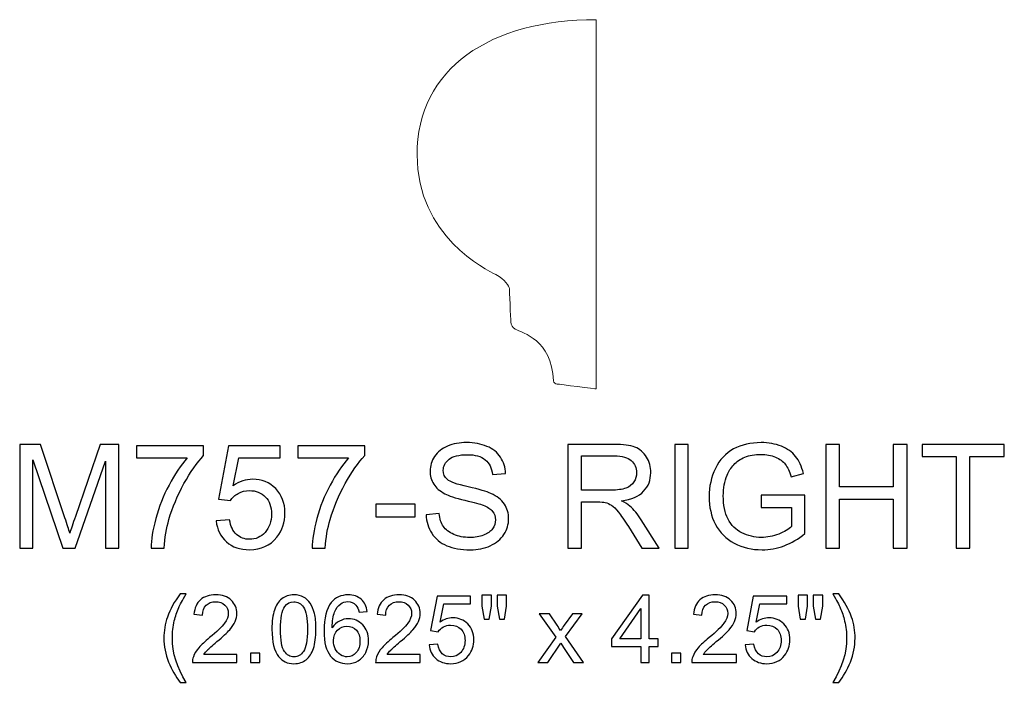
# Model space of a CAD drawing. Units: inches. Extents: x 12 to 49.3, y -16.3 to 3.4.
# Drawn here: x 37.9 to 49.3, y -4.2 to 3.4 of the extents above; entities that cross this region are included whole.
import ezdxf

# ---------------------------------------------------------------- set-up
doc = ezdxf.new("R2010")
doc.units = ezdxf.units.IN
doc.header["$MEASUREMENT"] = 0
doc.layers.add('Master Desktop', color=7, linetype='Continuous')

msp = doc.modelspace()

# ---------------------------------------------------------------- linework, layer by layer
at = {"layer": 'Master Desktop', "color": 250, "lineweight": 9}
msp.add_open_spline([(44.571, -0.841), (44.571, -0.841), (44.143, -0.787), (44.122, -0.784), (44.122, -0.784), (44.101, -0.782), (44.08, -0.772), (44.078, -0.749), (44.078, -0.749), (44.056, -0.264), (43.726, -0.204), (43.639, -0.152), (43.639, -0.152), (43.602, -0.13), (43.593, -0.107), (43.589, -0.069), (43.589, -0.069), (43.585, -0.032), (43.572, 0.312), (43.572, 0.312), (43.572, 0.312), (43.57, 0.344), (43.521, 0.417), (43.415, 0.475), (43.415, 0.475), (43.309, 0.533), (42.509, 0.913), (42.509, 1.854), (42.509, 1.854), (42.509, 2.85), (43.352, 3.409), (44.571, 3.409), (44.571, 3.409), (44.571, 2.588), (44.571, -0.841), (44.571, -0.841)], degree=3, knots=[0, 0, 0, 0, 0.111111, 0.111111, 0.111111, 0.111111, 0.222222, 0.222222, 0.222222, 0.222222, 0.333333, 0.333333, 0.333333, 0.333333, 0.444444, 0.444444, 0.444444, 0.444444, 0.555556, 0.555556, 0.555556, 0.555556, 0.666667, 0.666667, 0.666667, 0.666667, 0.777778, 0.777778, 0.777778, 0.777778, 0.888889, 0.888889, 0.888889, 0.888889, 1, 1, 1, 1], dxfattribs=at)
at = {"layer": 'Master Desktop', "color": 250}
for points, knots in [([(42.614, -2.288), (42.614, -2.288), (42.763, -2.275), (42.763, -2.275), (42.763, -2.275), (42.77, -2.335), (42.786, -2.383), (42.812, -2.422), (42.812, -2.422), (42.838, -2.46), (42.878, -2.491), (42.932, -2.515), (42.932, -2.515), (42.986, -2.538), (43.047, -2.55), (43.115, -2.55), (43.115, -2.55), (43.175, -2.55), (43.228, -2.541), (43.274, -2.523), (43.274, -2.523), (43.32, -2.505), (43.355, -2.481), (43.377, -2.45), (43.377, -2.45), (43.4, -2.418), (43.411, -2.384), (43.411, -2.347), (43.411, -2.347), (43.411, -2.31), (43.4, -2.277), (43.379, -2.249), (43.379, -2.249), (43.357, -2.221), (43.321, -2.198), (43.271, -2.179), (43.271, -2.179), (43.239, -2.166), (43.169, -2.147), (43.059, -2.121), (43.059, -2.121), (42.949, -2.094), (42.872, -2.07), (42.829, -2.046), (42.829, -2.046), (42.772, -2.016), (42.729, -1.979), (42.701, -1.935), (42.701, -1.935), (42.673, -1.891), (42.659, -1.841), (42.659, -1.786), (42.659, -1.786), (42.659, -1.726), (42.676, -1.67), (42.71, -1.618), (42.71, -1.618), (42.745, -1.565), (42.795, -1.526), (42.86, -1.498), (42.86, -1.498), (42.926, -1.471), (42.999, -1.458), (43.079, -1.458), (43.079, -1.458), (43.168, -1.458), (43.245, -1.472), (43.313, -1.501), (43.313, -1.501), (43.381, -1.529), (43.433, -1.571), (43.469, -1.626), (43.469, -1.626), (43.505, -1.681), (43.525, -1.744), (43.528, -1.814), (43.528, -1.814), (43.528, -1.814), (43.376, -1.826), (43.376, -1.826), (43.376, -1.826), (43.368, -1.75), (43.34, -1.693), (43.294, -1.655), (43.294, -1.655), (43.247, -1.616), (43.177, -1.597), (43.086, -1.597), (43.086, -1.597), (42.99, -1.597), (42.921, -1.615), (42.877, -1.65), (42.877, -1.65), (42.833, -1.685), (42.811, -1.727), (42.811, -1.776), (42.811, -1.776), (42.811, -1.819), (42.827, -1.854), (42.858, -1.882), (42.858, -1.882), (42.888, -1.91), (42.967, -1.938), (43.096, -1.967), (43.096, -1.967), (43.224, -1.996), (43.312, -2.021), (43.36, -2.043), (43.36, -2.043), (43.429, -2.075), (43.481, -2.116), (43.514, -2.165), (43.514, -2.165), (43.547, -2.214), (43.563, -2.27), (43.563, -2.334), (43.563, -2.334), (43.563, -2.398), (43.545, -2.458), (43.509, -2.514), (43.509, -2.514), (43.472, -2.57), (43.42, -2.613), (43.352, -2.645), (43.352, -2.645), (43.284, -2.676), (43.207, -2.691), (43.122, -2.691), (43.122, -2.691), (43.014, -2.691), (42.924, -2.676), (42.851, -2.644), (42.851, -2.644), (42.778, -2.613), (42.721, -2.566), (42.679, -2.502), (42.679, -2.502), (42.638, -2.439), (42.616, -2.368), (42.614, -2.288)], [0, 0, 0, 0, 0.028571, 0.028571, 0.028571, 0.028571, 0.057143, 0.057143, 0.057143, 0.057143, 0.085714, 0.085714, 0.085714, 0.085714, 0.114286, 0.114286, 0.114286, 0.114286, 0.142857, 0.142857, 0.142857, 0.142857, 0.171429, 0.171429, 0.171429, 0.171429, 0.2, 0.2, 0.2, 0.2, 0.228571, 0.228571, 0.228571, 0.228571, 0.257143, 0.257143, 0.257143, 0.257143, 0.285714, 0.285714, 0.285714, 0.285714, 0.314286, 0.314286, 0.314286, 0.314286, 0.342857, 0.342857, 0.342857, 0.342857, 0.371429, 0.371429, 0.371429, 0.371429, 0.4, 0.4, 0.4, 0.4, 0.428571, 0.428571, 0.428571, 0.428571, 0.457143, 0.457143, 0.457143, 0.457143, 0.485714, 0.485714, 0.485714, 0.485714, 0.514286, 0.514286, 0.514286, 0.514286, 0.542857, 0.542857, 0.542857, 0.542857, 0.571429, 0.571429, 0.571429, 0.571429, 0.6, 0.6, 0.6, 0.6, 0.628571, 0.628571, 0.628571, 0.628571, 0.657143, 0.657143, 0.657143, 0.657143, 0.685714, 0.685714, 0.685714, 0.685714, 0.714286, 0.714286, 0.714286, 0.714286, 0.742857, 0.742857, 0.742857, 0.742857, 0.771429, 0.771429, 0.771429, 0.771429, 0.8, 0.8, 0.8, 0.8, 0.828571, 0.828571, 0.828571, 0.828571, 0.857143, 0.857143, 0.857143, 0.857143, 0.885714, 0.885714, 0.885714, 0.885714, 0.914286, 0.914286, 0.914286, 0.914286, 0.942857, 0.942857, 0.942857, 0.942857, 0.971429, 0.971429, 0.971429, 0.971429, 1, 1, 1, 1]), ([(46.467, -2.203), (46.467, -2.203), (46.467, -2.063), (46.467, -2.063), (46.467, -2.063), (46.467, -2.063), (46.972, -2.063), (46.972, -2.063), (46.972, -2.063), (46.972, -2.063), (46.972, -2.505), (46.972, -2.505), (46.972, -2.505), (46.895, -2.567), (46.815, -2.613), (46.732, -2.645), (46.732, -2.645), (46.65, -2.676), (46.565, -2.691), (46.479, -2.691), (46.479, -2.691), (46.361, -2.691), (46.255, -2.666), (46.159, -2.616), (46.159, -2.616), (46.063, -2.566), (45.991, -2.493), (45.942, -2.399), (45.942, -2.399), (45.893, -2.304), (45.869, -2.198), (45.869, -2.08), (45.869, -2.08), (45.869, -1.964), (45.893, -1.856), (45.942, -1.755), (45.942, -1.755), (45.99, -1.655), (46.06, -1.58), (46.151, -1.531), (46.151, -1.531), (46.242, -1.482), (46.347, -1.458), (46.466, -1.458), (46.466, -1.458), (46.552, -1.458), (46.63, -1.472), (46.7, -1.5), (46.7, -1.5), (46.77, -1.528), (46.825, -1.566), (46.864, -1.616), (46.864, -1.616), (46.904, -1.666), (46.934, -1.731), (46.955, -1.812), (46.955, -1.812), (46.955, -1.812), (46.812, -1.851), (46.812, -1.851), (46.812, -1.851), (46.794, -1.79), (46.772, -1.742), (46.745, -1.708), (46.745, -1.708), (46.719, -1.673), (46.681, -1.645), (46.631, -1.624), (46.631, -1.624), (46.582, -1.603), (46.527, -1.593), (46.467, -1.593), (46.467, -1.593), (46.395, -1.593), (46.332, -1.604), (46.28, -1.626), (46.28, -1.626), (46.227, -1.648), (46.185, -1.677), (46.152, -1.713), (46.152, -1.713), (46.12, -1.748), (46.095, -1.788), (46.077, -1.831), (46.077, -1.831), (46.047, -1.904), (46.032, -1.984), (46.032, -2.071), (46.032, -2.071), (46.032, -2.177), (46.05, -2.266), (46.087, -2.338), (46.087, -2.338), (46.123, -2.409), (46.177, -2.462), (46.247, -2.497), (46.247, -2.497), (46.317, -2.532), (46.391, -2.549), (46.469, -2.549), (46.469, -2.549), (46.538, -2.549), (46.605, -2.536), (46.67, -2.51), (46.67, -2.51), (46.735, -2.483), (46.784, -2.455), (46.818, -2.425), (46.818, -2.425), (46.818, -2.425), (46.818, -2.203), (46.818, -2.203), (46.818, -2.203), (46.818, -2.203), (46.467, -2.203), (46.467, -2.203)], [0, 0, 0, 0, 0.034483, 0.034483, 0.034483, 0.034483, 0.068966, 0.068966, 0.068966, 0.068966, 0.103448, 0.103448, 0.103448, 0.103448, 0.137931, 0.137931, 0.137931, 0.137931, 0.172414, 0.172414, 0.172414, 0.172414, 0.206897, 0.206897, 0.206897, 0.206897, 0.241379, 0.241379, 0.241379, 0.241379, 0.275862, 0.275862, 0.275862, 0.275862, 0.310345, 0.310345, 0.310345, 0.310345, 0.344828, 0.344828, 0.344828, 0.344828, 0.37931, 0.37931, 0.37931, 0.37931, 0.413793, 0.413793, 0.413793, 0.413793, 0.448276, 0.448276, 0.448276, 0.448276, 0.482759, 0.482759, 0.482759, 0.482759, 0.517241, 0.517241, 0.517241, 0.517241, 0.551724, 0.551724, 0.551724, 0.551724, 0.586207, 0.586207, 0.586207, 0.586207, 0.62069, 0.62069, 0.62069, 0.62069, 0.655172, 0.655172, 0.655172, 0.655172, 0.689655, 0.689655, 0.689655, 0.689655, 0.724138, 0.724138, 0.724138, 0.724138, 0.758621, 0.758621, 0.758621, 0.758621, 0.793103, 0.793103, 0.793103, 0.793103, 0.827586, 0.827586, 0.827586, 0.827586, 0.862069, 0.862069, 0.862069, 0.862069, 0.896552, 0.896552, 0.896552, 0.896552, 0.931034, 0.931034, 0.931034, 0.931034, 0.965517, 0.965517, 0.965517, 0.965517, 1, 1, 1, 1]), ([(37.938, -2.671), (37.938, -2.671), (37.938, -1.478), (37.938, -1.478), (37.938, -1.478), (37.938, -1.478), (38.176, -1.478), (38.176, -1.478), (38.176, -1.478), (38.176, -1.478), (38.458, -2.323), (38.458, -2.323), (38.458, -2.323), (38.484, -2.401), (38.504, -2.46), (38.515, -2.5), (38.515, -2.5), (38.529, -2.456), (38.55, -2.392), (38.579, -2.308), (38.579, -2.308), (38.579, -2.308), (38.864, -1.478), (38.864, -1.478), (38.864, -1.478), (38.864, -1.478), (39.077, -1.478), (39.077, -1.478), (39.077, -1.478), (39.077, -1.478), (39.077, -2.671), (39.077, -2.671), (39.077, -2.671), (39.077, -2.671), (38.925, -2.671), (38.925, -2.671), (38.925, -2.671), (38.925, -2.671), (38.925, -1.673), (38.925, -1.673), (38.925, -1.673), (38.925, -1.673), (38.578, -2.671), (38.578, -2.671), (38.578, -2.671), (38.578, -2.671), (38.435, -2.671), (38.435, -2.671), (38.435, -2.671), (38.435, -2.671), (38.09, -1.656), (38.09, -1.656), (38.09, -1.656), (38.09, -1.656), (38.09, -2.671), (38.09, -2.671), (38.09, -2.671), (38.09, -2.671), (37.938, -2.671), (37.938, -2.671)], [0, 0, 0, 0, 0.066667, 0.066667, 0.066667, 0.066667, 0.133333, 0.133333, 0.133333, 0.133333, 0.2, 0.2, 0.2, 0.2, 0.266667, 0.266667, 0.266667, 0.266667, 0.333333, 0.333333, 0.333333, 0.333333, 0.4, 0.4, 0.4, 0.4, 0.466667, 0.466667, 0.466667, 0.466667, 0.533333, 0.533333, 0.533333, 0.533333, 0.6, 0.6, 0.6, 0.6, 0.666667, 0.666667, 0.666667, 0.666667, 0.733333, 0.733333, 0.733333, 0.733333, 0.8, 0.8, 0.8, 0.8, 0.866667, 0.866667, 0.866667, 0.866667, 0.933333, 0.933333, 0.933333, 0.933333, 1, 1, 1, 1]), ([(39.282, -1.635), (39.282, -1.635), (39.282, -1.494), (39.282, -1.494), (39.282, -1.494), (39.282, -1.494), (40.054, -1.494), (40.054, -1.494), (40.054, -1.494), (40.054, -1.494), (40.054, -1.608), (40.054, -1.608), (40.054, -1.608), (39.978, -1.688), (39.903, -1.796), (39.828, -1.93), (39.828, -1.93), (39.754, -2.064), (39.696, -2.202), (39.655, -2.343), (39.655, -2.343), (39.626, -2.443), (39.607, -2.552), (39.599, -2.671), (39.599, -2.671), (39.599, -2.671), (39.449, -2.671), (39.449, -2.671), (39.449, -2.671), (39.45, -2.577), (39.469, -2.464), (39.504, -2.331), (39.504, -2.331), (39.539, -2.198), (39.59, -2.07), (39.656, -1.946), (39.656, -1.946), (39.722, -1.823), (39.792, -1.719), (39.866, -1.635), (39.866, -1.635), (39.866, -1.635), (39.282, -1.635), (39.282, -1.635)], [0, 0, 0, 0, 0.090909, 0.090909, 0.090909, 0.090909, 0.181818, 0.181818, 0.181818, 0.181818, 0.272727, 0.272727, 0.272727, 0.272727, 0.363636, 0.363636, 0.363636, 0.363636, 0.454545, 0.454545, 0.454545, 0.454545, 0.545455, 0.545455, 0.545455, 0.545455, 0.636364, 0.636364, 0.636364, 0.636364, 0.727273, 0.727273, 0.727273, 0.727273, 0.818182, 0.818182, 0.818182, 0.818182, 0.909091, 0.909091, 0.909091, 0.909091, 1, 1, 1, 1]), ([(40.199, -2.359), (40.199, -2.359), (40.353, -2.346), (40.353, -2.346), (40.353, -2.346), (40.364, -2.421), (40.391, -2.477), (40.432, -2.515), (40.432, -2.515), (40.474, -2.552), (40.524, -2.571), (40.582, -2.571), (40.582, -2.571), (40.653, -2.571), (40.713, -2.545), (40.761, -2.491), (40.761, -2.491), (40.81, -2.438), (40.835, -2.368), (40.835, -2.28), (40.835, -2.28), (40.835, -2.196), (40.811, -2.13), (40.764, -2.082), (40.764, -2.082), (40.717, -2.034), (40.656, -2.01), (40.58, -2.01), (40.58, -2.01), (40.533, -2.01), (40.49, -2.02), (40.452, -2.042), (40.452, -2.042), (40.414, -2.063), (40.384, -2.091), (40.363, -2.125), (40.363, -2.125), (40.363, -2.125), (40.225, -2.107), (40.225, -2.107), (40.225, -2.107), (40.225, -2.107), (40.341, -1.495), (40.341, -1.495), (40.341, -1.495), (40.341, -1.495), (40.934, -1.495), (40.934, -1.495), (40.934, -1.495), (40.934, -1.495), (40.934, -1.635), (40.934, -1.635), (40.934, -1.635), (40.934, -1.635), (40.458, -1.635), (40.458, -1.635), (40.458, -1.635), (40.458, -1.635), (40.394, -1.955), (40.394, -1.955), (40.394, -1.955), (40.465, -1.905), (40.54, -1.88), (40.619, -1.88), (40.619, -1.88), (40.723, -1.88), (40.811, -1.916), (40.883, -1.988), (40.883, -1.988), (40.954, -2.061), (40.99, -2.153), (40.99, -2.267), (40.99, -2.267), (40.99, -2.375), (40.959, -2.468), (40.896, -2.547), (40.896, -2.547), (40.819, -2.643), (40.715, -2.691), (40.582, -2.691), (40.582, -2.691), (40.474, -2.691), (40.385, -2.661), (40.317, -2.6), (40.317, -2.6), (40.248, -2.54), (40.209, -2.459), (40.199, -2.359)], [0, 0, 0, 0, 0.045455, 0.045455, 0.045455, 0.045455, 0.090909, 0.090909, 0.090909, 0.090909, 0.136364, 0.136364, 0.136364, 0.136364, 0.181818, 0.181818, 0.181818, 0.181818, 0.227273, 0.227273, 0.227273, 0.227273, 0.272727, 0.272727, 0.272727, 0.272727, 0.318182, 0.318182, 0.318182, 0.318182, 0.363636, 0.363636, 0.363636, 0.363636, 0.409091, 0.409091, 0.409091, 0.409091, 0.454545, 0.454545, 0.454545, 0.454545, 0.5, 0.5, 0.5, 0.5, 0.545455, 0.545455, 0.545455, 0.545455, 0.590909, 0.590909, 0.590909, 0.590909, 0.636364, 0.636364, 0.636364, 0.636364, 0.681818, 0.681818, 0.681818, 0.681818, 0.727273, 0.727273, 0.727273, 0.727273, 0.772727, 0.772727, 0.772727, 0.772727, 0.818182, 0.818182, 0.818182, 0.818182, 0.863636, 0.863636, 0.863636, 0.863636, 0.909091, 0.909091, 0.909091, 0.909091, 0.954545, 0.954545, 0.954545, 0.954545, 1, 1, 1, 1]), ([(41.136, -1.635), (41.136, -1.635), (41.136, -1.494), (41.136, -1.494), (41.136, -1.494), (41.136, -1.494), (41.908, -1.494), (41.908, -1.494), (41.908, -1.494), (41.908, -1.494), (41.908, -1.608), (41.908, -1.608), (41.908, -1.608), (41.832, -1.688), (41.757, -1.796), (41.682, -1.93), (41.682, -1.93), (41.608, -2.064), (41.55, -2.202), (41.509, -2.343), (41.509, -2.343), (41.48, -2.443), (41.461, -2.552), (41.453, -2.671), (41.453, -2.671), (41.453, -2.671), (41.303, -2.671), (41.303, -2.671), (41.303, -2.671), (41.304, -2.577), (41.323, -2.464), (41.358, -2.331), (41.358, -2.331), (41.393, -2.198), (41.444, -2.07), (41.51, -1.946), (41.51, -1.946), (41.576, -1.823), (41.646, -1.719), (41.72, -1.635), (41.72, -1.635), (41.72, -1.635), (41.136, -1.635), (41.136, -1.635)], [0, 0, 0, 0, 0.090909, 0.090909, 0.090909, 0.090909, 0.181818, 0.181818, 0.181818, 0.181818, 0.272727, 0.272727, 0.272727, 0.272727, 0.363636, 0.363636, 0.363636, 0.363636, 0.454545, 0.454545, 0.454545, 0.454545, 0.545455, 0.545455, 0.545455, 0.545455, 0.636364, 0.636364, 0.636364, 0.636364, 0.727273, 0.727273, 0.727273, 0.727273, 0.818182, 0.818182, 0.818182, 0.818182, 0.909091, 0.909091, 0.909091, 0.909091, 1, 1, 1, 1]), ([(44.245, -2.671), (44.245, -2.671), (44.245, -1.478), (44.245, -1.478), (44.245, -1.478), (44.245, -1.478), (44.774, -1.478), (44.774, -1.478), (44.774, -1.478), (44.88, -1.478), (44.961, -1.489), (45.016, -1.51), (45.016, -1.51), (45.071, -1.532), (45.115, -1.57), (45.149, -1.624), (45.149, -1.624), (45.182, -1.678), (45.198, -1.738), (45.198, -1.804), (45.198, -1.804), (45.198, -1.888), (45.171, -1.96), (45.116, -2.018), (45.116, -2.018), (45.061, -2.076), (44.977, -2.113), (44.862, -2.128), (44.862, -2.128), (44.904, -2.148), (44.936, -2.168), (44.957, -2.188), (44.957, -2.188), (45.004, -2.23), (45.047, -2.283), (45.089, -2.346), (45.089, -2.346), (45.089, -2.346), (45.296, -2.671), (45.296, -2.671), (45.296, -2.671), (45.296, -2.671), (45.097, -2.671), (45.097, -2.671), (45.097, -2.671), (45.097, -2.671), (44.94, -2.423), (44.94, -2.423), (44.94, -2.423), (44.894, -2.351), (44.855, -2.296), (44.825, -2.259), (44.825, -2.259), (44.796, -2.221), (44.769, -2.194), (44.745, -2.179), (44.745, -2.179), (44.722, -2.164), (44.698, -2.153), (44.674, -2.147), (44.674, -2.147), (44.655, -2.143), (44.626, -2.141), (44.585, -2.141), (44.585, -2.141), (44.585, -2.141), (44.402, -2.141), (44.402, -2.141), (44.402, -2.141), (44.402, -2.141), (44.402, -2.671), (44.402, -2.671), (44.402, -2.671), (44.402, -2.671), (44.245, -2.671), (44.245, -2.671)], [0, 0, 0, 0, 0.052632, 0.052632, 0.052632, 0.052632, 0.105263, 0.105263, 0.105263, 0.105263, 0.157895, 0.157895, 0.157895, 0.157895, 0.210526, 0.210526, 0.210526, 0.210526, 0.263158, 0.263158, 0.263158, 0.263158, 0.315789, 0.315789, 0.315789, 0.315789, 0.368421, 0.368421, 0.368421, 0.368421, 0.421053, 0.421053, 0.421053, 0.421053, 0.473684, 0.473684, 0.473684, 0.473684, 0.526316, 0.526316, 0.526316, 0.526316, 0.578947, 0.578947, 0.578947, 0.578947, 0.631579, 0.631579, 0.631579, 0.631579, 0.684211, 0.684211, 0.684211, 0.684211, 0.736842, 0.736842, 0.736842, 0.736842, 0.789474, 0.789474, 0.789474, 0.789474, 0.842105, 0.842105, 0.842105, 0.842105, 0.894737, 0.894737, 0.894737, 0.894737, 0.947368, 0.947368, 0.947368, 0.947368, 1, 1, 1, 1]), ([(45.473, -2.671), (45.473, -2.671), (45.473, -1.478), (45.473, -1.478), (45.473, -1.478), (45.473, -1.478), (45.63, -1.478), (45.63, -1.478), (45.63, -1.478), (45.63, -1.478), (45.63, -2.671), (45.63, -2.671), (45.63, -2.671), (45.63, -2.671), (45.473, -2.671), (45.473, -2.671)], [0, 0, 0, 0, 0.25, 0.25, 0.25, 0.25, 0.5, 0.5, 0.5, 0.5, 0.75, 0.75, 0.75, 0.75, 1, 1, 1, 1]), ([(47.21, -2.671), (47.21, -2.671), (47.21, -1.478), (47.21, -1.478), (47.21, -1.478), (47.21, -1.478), (47.368, -1.478), (47.368, -1.478), (47.368, -1.478), (47.368, -1.478), (47.368, -1.968), (47.368, -1.968), (47.368, -1.968), (47.368, -1.968), (47.988, -1.968), (47.988, -1.968), (47.988, -1.968), (47.988, -1.968), (47.988, -1.478), (47.988, -1.478), (47.988, -1.478), (47.988, -1.478), (48.146, -1.478), (48.146, -1.478), (48.146, -1.478), (48.146, -1.478), (48.146, -2.671), (48.146, -2.671), (48.146, -2.671), (48.146, -2.671), (47.988, -2.671), (47.988, -2.671), (47.988, -2.671), (47.988, -2.671), (47.988, -2.109), (47.988, -2.109), (47.988, -2.109), (47.988, -2.109), (47.368, -2.109), (47.368, -2.109), (47.368, -2.109), (47.368, -2.109), (47.368, -2.671), (47.368, -2.671), (47.368, -2.671), (47.368, -2.671), (47.21, -2.671), (47.21, -2.671)], [0, 0, 0, 0, 0.083333, 0.083333, 0.083333, 0.083333, 0.166667, 0.166667, 0.166667, 0.166667, 0.25, 0.25, 0.25, 0.25, 0.333333, 0.333333, 0.333333, 0.333333, 0.416667, 0.416667, 0.416667, 0.416667, 0.5, 0.5, 0.5, 0.5, 0.583333, 0.583333, 0.583333, 0.583333, 0.666667, 0.666667, 0.666667, 0.666667, 0.75, 0.75, 0.75, 0.75, 0.833333, 0.833333, 0.833333, 0.833333, 0.916667, 0.916667, 0.916667, 0.916667, 1, 1, 1, 1]), ([(48.712, -2.671), (48.712, -2.671), (48.712, -1.619), (48.712, -1.619), (48.712, -1.619), (48.712, -1.619), (48.319, -1.619), (48.319, -1.619), (48.319, -1.619), (48.319, -1.619), (48.319, -1.478), (48.319, -1.478), (48.319, -1.478), (48.319, -1.478), (49.265, -1.478), (49.265, -1.478), (49.265, -1.478), (49.265, -1.478), (49.265, -1.619), (49.265, -1.619), (49.265, -1.619), (49.265, -1.619), (48.87, -1.619), (48.87, -1.619), (48.87, -1.619), (48.87, -1.619), (48.87, -2.671), (48.87, -2.671), (48.87, -2.671), (48.87, -2.671), (48.712, -2.671), (48.712, -2.671)], [0, 0, 0, 0, 0.125, 0.125, 0.125, 0.125, 0.25, 0.25, 0.25, 0.25, 0.375, 0.375, 0.375, 0.375, 0.5, 0.5, 0.5, 0.5, 0.625, 0.625, 0.625, 0.625, 0.75, 0.75, 0.75, 0.75, 0.875, 0.875, 0.875, 0.875, 1, 1, 1, 1]), ([(44.402, -2.005), (44.402, -2.005), (44.742, -2.005), (44.742, -2.005), (44.742, -2.005), (44.814, -2.005), (44.87, -1.997), (44.911, -1.982), (44.911, -1.982), (44.952, -1.967), (44.983, -1.943), (45.004, -1.911), (45.004, -1.911), (45.025, -1.878), (45.035, -1.842), (45.035, -1.804), (45.035, -1.804), (45.035, -1.747), (45.015, -1.701), (44.974, -1.665), (44.974, -1.665), (44.933, -1.628), (44.869, -1.61), (44.78, -1.61), (44.78, -1.61), (44.78, -1.61), (44.402, -1.61), (44.402, -1.61), (44.402, -1.61), (44.402, -1.61), (44.402, -2.005), (44.402, -2.005)], [0, 0, 0, 0, 0.125, 0.125, 0.125, 0.125, 0.25, 0.25, 0.25, 0.25, 0.375, 0.375, 0.375, 0.375, 0.5, 0.5, 0.5, 0.5, 0.625, 0.625, 0.625, 0.625, 0.75, 0.75, 0.75, 0.75, 0.875, 0.875, 0.875, 0.875, 1, 1, 1, 1]), ([(42.037, -2.313), (42.037, -2.313), (42.037, -2.166), (42.037, -2.166), (42.037, -2.166), (42.037, -2.166), (42.487, -2.166), (42.487, -2.166), (42.487, -2.166), (42.487, -2.166), (42.487, -2.313), (42.487, -2.313), (42.487, -2.313), (42.487, -2.313), (42.037, -2.313), (42.037, -2.313)], [0, 0, 0, 0, 0.25, 0.25, 0.25, 0.25, 0.5, 0.5, 0.5, 0.5, 0.75, 0.75, 0.75, 0.75, 1, 1, 1, 1]), ([(39.784, -4.217), (39.732, -4.15), (39.688, -4.073), (39.651, -3.984), (39.651, -3.984), (39.615, -3.895), (39.597, -3.803), (39.597, -3.708), (39.597, -3.708), (39.597, -3.624), (39.61, -3.543), (39.638, -3.466), (39.638, -3.466), (39.669, -3.377), (39.718, -3.288), (39.784, -3.2), (39.784, -3.2), (39.784, -3.2), (39.853, -3.2), (39.853, -3.2), (39.853, -3.2), (39.81, -3.273), (39.782, -3.325), (39.768, -3.357), (39.768, -3.357), (39.747, -3.405), (39.73, -3.456), (39.717, -3.509), (39.717, -3.509), (39.702, -3.575), (39.695, -3.641), (39.695, -3.708), (39.695, -3.708), (39.695, -3.878), (39.747, -4.047), (39.853, -4.217), (39.853, -4.217), (39.853, -4.217), (39.784, -4.217), (39.784, -4.217)], [0, 0, 0, 0, 0.1, 0.1, 0.1, 0.1, 0.2, 0.2, 0.2, 0.2, 0.3, 0.3, 0.3, 0.3, 0.4, 0.4, 0.4, 0.4, 0.5, 0.5, 0.5, 0.5, 0.6, 0.6, 0.6, 0.6, 0.7, 0.7, 0.7, 0.7, 0.8, 0.8, 0.8, 0.8, 0.9, 0.9, 0.9, 0.9, 1, 1, 1, 1]), ([(40.437, -3.897), (40.437, -3.897), (40.437, -3.988), (40.437, -3.988), (40.437, -3.988), (40.437, -3.988), (39.925, -3.988), (39.925, -3.988), (39.925, -3.988), (39.924, -3.966), (39.928, -3.944), (39.936, -3.922), (39.936, -3.922), (39.949, -3.887), (39.97, -3.853), (39.998, -3.819), (39.998, -3.819), (40.027, -3.785), (40.069, -3.746), (40.123, -3.702), (40.123, -3.702), (40.207, -3.633), (40.264, -3.578), (40.294, -3.537), (40.294, -3.537), (40.324, -3.497), (40.338, -3.459), (40.338, -3.423), (40.338, -3.423), (40.338, -3.385), (40.325, -3.353), (40.298, -3.327), (40.298, -3.327), (40.271, -3.302), (40.236, -3.289), (40.192, -3.289), (40.192, -3.289), (40.146, -3.289), (40.11, -3.302), (40.082, -3.33), (40.082, -3.33), (40.055, -3.357), (40.041, -3.396), (40.041, -3.444), (40.041, -3.444), (40.041, -3.444), (39.943, -3.434), (39.943, -3.434), (39.943, -3.434), (39.949, -3.361), (39.975, -3.305), (40.018, -3.267), (40.018, -3.267), (40.062, -3.229), (40.121, -3.21), (40.195, -3.21), (40.195, -3.21), (40.269, -3.21), (40.328, -3.231), (40.371, -3.272), (40.371, -3.272), (40.415, -3.313), (40.436, -3.364), (40.436, -3.425), (40.436, -3.425), (40.436, -3.456), (40.43, -3.487), (40.417, -3.517), (40.417, -3.517), (40.405, -3.547), (40.383, -3.578), (40.354, -3.611), (40.354, -3.611), (40.325, -3.645), (40.276, -3.69), (40.207, -3.748), (40.207, -3.748), (40.15, -3.796), (40.113, -3.828), (40.097, -3.845), (40.097, -3.845), (40.081, -3.862), (40.068, -3.88), (40.057, -3.897), (40.057, -3.897), (40.057, -3.897), (40.437, -3.897), (40.437, -3.897)], [0, 0, 0, 0, 0.045455, 0.045455, 0.045455, 0.045455, 0.090909, 0.090909, 0.090909, 0.090909, 0.136364, 0.136364, 0.136364, 0.136364, 0.181818, 0.181818, 0.181818, 0.181818, 0.227273, 0.227273, 0.227273, 0.227273, 0.272727, 0.272727, 0.272727, 0.272727, 0.318182, 0.318182, 0.318182, 0.318182, 0.363636, 0.363636, 0.363636, 0.363636, 0.409091, 0.409091, 0.409091, 0.409091, 0.454545, 0.454545, 0.454545, 0.454545, 0.5, 0.5, 0.5, 0.5, 0.545455, 0.545455, 0.545455, 0.545455, 0.590909, 0.590909, 0.590909, 0.590909, 0.636364, 0.636364, 0.636364, 0.636364, 0.681818, 0.681818, 0.681818, 0.681818, 0.727273, 0.727273, 0.727273, 0.727273, 0.772727, 0.772727, 0.772727, 0.772727, 0.818182, 0.818182, 0.818182, 0.818182, 0.863636, 0.863636, 0.863636, 0.863636, 0.909091, 0.909091, 0.909091, 0.909091, 0.954545, 0.954545, 0.954545, 0.954545, 1, 1, 1, 1]), ([(40.84, -3.606), (40.84, -3.514), (40.85, -3.44), (40.869, -3.385), (40.869, -3.385), (40.888, -3.329), (40.916, -3.286), (40.953, -3.255), (40.953, -3.255), (40.99, -3.225), (41.037, -3.21), (41.093, -3.21), (41.093, -3.21), (41.135, -3.21), (41.171, -3.218), (41.203, -3.235), (41.203, -3.235), (41.234, -3.252), (41.26, -3.276), (41.281, -3.307), (41.281, -3.307), (41.301, -3.339), (41.317, -3.377), (41.329, -3.423), (41.329, -3.423), (41.34, -3.468), (41.346, -3.529), (41.346, -3.606), (41.346, -3.606), (41.346, -3.697), (41.337, -3.77), (41.318, -3.826), (41.318, -3.826), (41.299, -3.882), (41.271, -3.925), (41.234, -3.956), (41.234, -3.956), (41.197, -3.986), (41.15, -4.002), (41.093, -4.002), (41.093, -4.002), (41.018, -4.002), (40.96, -3.975), (40.917, -3.921), (40.917, -3.921), (40.866, -3.857), (40.84, -3.752), (40.84, -3.606)], [0, 0, 0, 0, 0.083333, 0.083333, 0.083333, 0.083333, 0.166667, 0.166667, 0.166667, 0.166667, 0.25, 0.25, 0.25, 0.25, 0.333333, 0.333333, 0.333333, 0.333333, 0.416667, 0.416667, 0.416667, 0.416667, 0.5, 0.5, 0.5, 0.5, 0.583333, 0.583333, 0.583333, 0.583333, 0.666667, 0.666667, 0.666667, 0.666667, 0.75, 0.75, 0.75, 0.75, 0.833333, 0.833333, 0.833333, 0.833333, 0.916667, 0.916667, 0.916667, 0.916667, 1, 1, 1, 1]), ([(41.937, -3.403), (41.937, -3.403), (41.842, -3.41), (41.842, -3.41), (41.842, -3.41), (41.834, -3.373), (41.822, -3.346), (41.806, -3.329), (41.806, -3.329), (41.781, -3.302), (41.749, -3.288), (41.711, -3.288), (41.711, -3.288), (41.681, -3.288), (41.654, -3.297), (41.631, -3.314), (41.631, -3.314), (41.601, -3.335), (41.578, -3.367), (41.56, -3.409), (41.56, -3.409), (41.543, -3.451), (41.534, -3.511), (41.533, -3.589), (41.533, -3.589), (41.556, -3.554), (41.584, -3.528), (41.617, -3.511), (41.617, -3.511), (41.651, -3.494), (41.685, -3.485), (41.722, -3.485), (41.722, -3.485), (41.785, -3.485), (41.839, -3.509), (41.884, -3.556), (41.884, -3.556), (41.928, -3.602), (41.951, -3.663), (41.951, -3.737), (41.951, -3.737), (41.951, -3.785), (41.94, -3.83), (41.919, -3.872), (41.919, -3.872), (41.898, -3.914), (41.869, -3.946), (41.833, -3.968), (41.833, -3.968), (41.796, -3.991), (41.755, -4.002), (41.708, -4.002), (41.708, -4.002), (41.629, -4.002), (41.564, -3.973), (41.514, -3.914), (41.514, -3.914), (41.464, -3.856), (41.439, -3.76), (41.439, -3.626), (41.439, -3.626), (41.439, -3.476), (41.466, -3.367), (41.522, -3.299), (41.522, -3.299), (41.57, -3.24), (41.635, -3.21), (41.717, -3.21), (41.717, -3.21), (41.778, -3.21), (41.828, -3.227), (41.867, -3.261), (41.867, -3.261), (41.906, -3.295), (41.929, -3.343), (41.937, -3.403)], [0, 0, 0, 0, 0.052632, 0.052632, 0.052632, 0.052632, 0.105263, 0.105263, 0.105263, 0.105263, 0.157895, 0.157895, 0.157895, 0.157895, 0.210526, 0.210526, 0.210526, 0.210526, 0.263158, 0.263158, 0.263158, 0.263158, 0.315789, 0.315789, 0.315789, 0.315789, 0.368421, 0.368421, 0.368421, 0.368421, 0.421053, 0.421053, 0.421053, 0.421053, 0.473684, 0.473684, 0.473684, 0.473684, 0.526316, 0.526316, 0.526316, 0.526316, 0.578947, 0.578947, 0.578947, 0.578947, 0.631579, 0.631579, 0.631579, 0.631579, 0.684211, 0.684211, 0.684211, 0.684211, 0.736842, 0.736842, 0.736842, 0.736842, 0.789474, 0.789474, 0.789474, 0.789474, 0.842105, 0.842105, 0.842105, 0.842105, 0.894737, 0.894737, 0.894737, 0.894737, 0.947368, 0.947368, 0.947368, 0.947368, 1, 1, 1, 1]), ([(42.546, -3.897), (42.546, -3.897), (42.546, -3.988), (42.546, -3.988), (42.546, -3.988), (42.546, -3.988), (42.033, -3.988), (42.033, -3.988), (42.033, -3.988), (42.033, -3.966), (42.036, -3.944), (42.044, -3.922), (42.044, -3.922), (42.057, -3.887), (42.078, -3.853), (42.107, -3.819), (42.107, -3.819), (42.136, -3.785), (42.177, -3.746), (42.232, -3.702), (42.232, -3.702), (42.316, -3.633), (42.373, -3.578), (42.403, -3.537), (42.403, -3.537), (42.432, -3.497), (42.447, -3.459), (42.447, -3.423), (42.447, -3.423), (42.447, -3.385), (42.433, -3.353), (42.407, -3.327), (42.407, -3.327), (42.379, -3.302), (42.344, -3.289), (42.301, -3.289), (42.301, -3.289), (42.255, -3.289), (42.218, -3.302), (42.191, -3.33), (42.191, -3.33), (42.163, -3.357), (42.149, -3.396), (42.149, -3.444), (42.149, -3.444), (42.149, -3.444), (42.051, -3.434), (42.051, -3.434), (42.051, -3.434), (42.058, -3.361), (42.083, -3.305), (42.127, -3.267), (42.127, -3.267), (42.171, -3.229), (42.229, -3.21), (42.303, -3.21), (42.303, -3.21), (42.377, -3.21), (42.436, -3.231), (42.48, -3.272), (42.48, -3.272), (42.523, -3.313), (42.545, -3.364), (42.545, -3.425), (42.545, -3.425), (42.545, -3.456), (42.539, -3.487), (42.526, -3.517), (42.526, -3.517), (42.513, -3.547), (42.492, -3.578), (42.462, -3.611), (42.462, -3.611), (42.433, -3.645), (42.384, -3.69), (42.316, -3.748), (42.316, -3.748), (42.259, -3.796), (42.222, -3.828), (42.206, -3.845), (42.206, -3.845), (42.189, -3.862), (42.176, -3.88), (42.165, -3.897), (42.165, -3.897), (42.165, -3.897), (42.546, -3.897), (42.546, -3.897)], [0, 0, 0, 0, 0.045455, 0.045455, 0.045455, 0.045455, 0.090909, 0.090909, 0.090909, 0.090909, 0.136364, 0.136364, 0.136364, 0.136364, 0.181818, 0.181818, 0.181818, 0.181818, 0.227273, 0.227273, 0.227273, 0.227273, 0.272727, 0.272727, 0.272727, 0.272727, 0.318182, 0.318182, 0.318182, 0.318182, 0.363636, 0.363636, 0.363636, 0.363636, 0.409091, 0.409091, 0.409091, 0.409091, 0.454545, 0.454545, 0.454545, 0.454545, 0.5, 0.5, 0.5, 0.5, 0.545455, 0.545455, 0.545455, 0.545455, 0.590909, 0.590909, 0.590909, 0.590909, 0.636364, 0.636364, 0.636364, 0.636364, 0.681818, 0.681818, 0.681818, 0.681818, 0.727273, 0.727273, 0.727273, 0.727273, 0.772727, 0.772727, 0.772727, 0.772727, 0.818182, 0.818182, 0.818182, 0.818182, 0.863636, 0.863636, 0.863636, 0.863636, 0.909091, 0.909091, 0.909091, 0.909091, 0.954545, 0.954545, 0.954545, 0.954545, 1, 1, 1, 1]), ([(42.648, -3.785), (42.648, -3.785), (42.748, -3.777), (42.748, -3.777), (42.748, -3.777), (42.755, -3.826), (42.773, -3.862), (42.799, -3.887), (42.799, -3.887), (42.826, -3.911), (42.859, -3.923), (42.897, -3.923), (42.897, -3.923), (42.943, -3.923), (42.982, -3.906), (43.013, -3.872), (43.013, -3.872), (43.045, -3.837), (43.061, -3.791), (43.061, -3.734), (43.061, -3.734), (43.061, -3.68), (43.046, -3.637), (43.015, -3.606), (43.015, -3.606), (42.985, -3.574), (42.945, -3.558), (42.895, -3.558), (42.895, -3.558), (42.865, -3.558), (42.837, -3.565), (42.812, -3.579), (42.812, -3.579), (42.788, -3.593), (42.768, -3.611), (42.754, -3.634), (42.754, -3.634), (42.754, -3.634), (42.665, -3.622), (42.665, -3.622), (42.665, -3.622), (42.665, -3.622), (42.74, -3.224), (42.74, -3.224), (42.74, -3.224), (42.74, -3.224), (43.126, -3.224), (43.126, -3.224), (43.126, -3.224), (43.126, -3.224), (43.126, -3.315), (43.126, -3.315), (43.126, -3.315), (43.126, -3.315), (42.816, -3.315), (42.816, -3.315), (42.816, -3.315), (42.816, -3.315), (42.774, -3.523), (42.774, -3.523), (42.774, -3.523), (42.821, -3.491), (42.87, -3.474), (42.921, -3.474), (42.921, -3.474), (42.989, -3.474), (43.046, -3.498), (43.092, -3.545), (43.092, -3.545), (43.139, -3.592), (43.162, -3.652), (43.162, -3.726), (43.162, -3.726), (43.162, -3.796), (43.142, -3.856), (43.101, -3.908), (43.101, -3.908), (43.051, -3.97), (42.983, -4.002), (42.897, -4.002), (42.897, -4.002), (42.826, -4.002), (42.769, -3.982), (42.724, -3.942), (42.724, -3.942), (42.68, -3.903), (42.654, -3.851), (42.648, -3.785)], [0, 0, 0, 0, 0.045455, 0.045455, 0.045455, 0.045455, 0.090909, 0.090909, 0.090909, 0.090909, 0.136364, 0.136364, 0.136364, 0.136364, 0.181818, 0.181818, 0.181818, 0.181818, 0.227273, 0.227273, 0.227273, 0.227273, 0.272727, 0.272727, 0.272727, 0.272727, 0.318182, 0.318182, 0.318182, 0.318182, 0.363636, 0.363636, 0.363636, 0.363636, 0.409091, 0.409091, 0.409091, 0.409091, 0.454545, 0.454545, 0.454545, 0.454545, 0.5, 0.5, 0.5, 0.5, 0.545455, 0.545455, 0.545455, 0.545455, 0.590909, 0.590909, 0.590909, 0.590909, 0.636364, 0.636364, 0.636364, 0.636364, 0.681818, 0.681818, 0.681818, 0.681818, 0.727273, 0.727273, 0.727273, 0.727273, 0.772727, 0.772727, 0.772727, 0.772727, 0.818182, 0.818182, 0.818182, 0.818182, 0.863636, 0.863636, 0.863636, 0.863636, 0.909091, 0.909091, 0.909091, 0.909091, 0.954545, 0.954545, 0.954545, 0.954545, 1, 1, 1, 1]), ([(43.282, -3.488), (43.282, -3.488), (43.255, -3.34), (43.255, -3.34), (43.255, -3.34), (43.255, -3.34), (43.255, -3.213), (43.255, -3.213), (43.255, -3.213), (43.255, -3.213), (43.364, -3.213), (43.364, -3.213), (43.364, -3.213), (43.364, -3.213), (43.364, -3.34), (43.364, -3.34), (43.364, -3.34), (43.364, -3.34), (43.34, -3.488), (43.34, -3.488), (43.34, -3.488), (43.34, -3.488), (43.282, -3.488), (43.282, -3.488)], [0, 0, 0, 0, 0.166667, 0.166667, 0.166667, 0.166667, 0.333333, 0.333333, 0.333333, 0.333333, 0.5, 0.5, 0.5, 0.5, 0.666667, 0.666667, 0.666667, 0.666667, 0.833333, 0.833333, 0.833333, 0.833333, 1, 1, 1, 1]), ([(43.457, -3.488), (43.457, -3.488), (43.431, -3.34), (43.431, -3.34), (43.431, -3.34), (43.431, -3.34), (43.431, -3.213), (43.431, -3.213), (43.431, -3.213), (43.431, -3.213), (43.539, -3.213), (43.539, -3.213), (43.539, -3.213), (43.539, -3.213), (43.539, -3.34), (43.539, -3.34), (43.539, -3.34), (43.539, -3.34), (43.514, -3.488), (43.514, -3.488), (43.514, -3.488), (43.514, -3.488), (43.457, -3.488), (43.457, -3.488)], [0, 0, 0, 0, 0.166667, 0.166667, 0.166667, 0.166667, 0.333333, 0.333333, 0.333333, 0.333333, 0.5, 0.5, 0.5, 0.5, 0.666667, 0.666667, 0.666667, 0.666667, 0.833333, 0.833333, 0.833333, 0.833333, 1, 1, 1, 1]), ([(45.084, -3.988), (45.084, -3.988), (45.084, -3.803), (45.084, -3.803), (45.084, -3.803), (45.084, -3.803), (44.747, -3.803), (44.747, -3.803), (44.747, -3.803), (44.747, -3.803), (44.747, -3.715), (44.747, -3.715), (44.747, -3.715), (44.747, -3.715), (45.101, -3.213), (45.101, -3.213), (45.101, -3.213), (45.101, -3.213), (45.179, -3.213), (45.179, -3.213), (45.179, -3.213), (45.179, -3.213), (45.179, -3.715), (45.179, -3.715), (45.179, -3.715), (45.179, -3.715), (45.284, -3.715), (45.284, -3.715), (45.284, -3.715), (45.284, -3.715), (45.284, -3.803), (45.284, -3.803), (45.284, -3.803), (45.284, -3.803), (45.179, -3.803), (45.179, -3.803), (45.179, -3.803), (45.179, -3.803), (45.179, -3.988), (45.179, -3.988), (45.179, -3.988), (45.179, -3.988), (45.084, -3.988), (45.084, -3.988)], [0, 0, 0, 0, 0.090909, 0.090909, 0.090909, 0.090909, 0.181818, 0.181818, 0.181818, 0.181818, 0.272727, 0.272727, 0.272727, 0.272727, 0.363636, 0.363636, 0.363636, 0.363636, 0.454545, 0.454545, 0.454545, 0.454545, 0.545455, 0.545455, 0.545455, 0.545455, 0.636364, 0.636364, 0.636364, 0.636364, 0.727273, 0.727273, 0.727273, 0.727273, 0.818182, 0.818182, 0.818182, 0.818182, 0.909091, 0.909091, 0.909091, 0.909091, 1, 1, 1, 1]), ([(46.183, -3.897), (46.183, -3.897), (46.183, -3.988), (46.183, -3.988), (46.183, -3.988), (46.183, -3.988), (45.67, -3.988), (45.67, -3.988), (45.67, -3.988), (45.669, -3.966), (45.673, -3.944), (45.681, -3.922), (45.681, -3.922), (45.694, -3.887), (45.715, -3.853), (45.744, -3.819), (45.744, -3.819), (45.773, -3.785), (45.814, -3.746), (45.868, -3.702), (45.868, -3.702), (45.953, -3.633), (46.01, -3.578), (46.039, -3.537), (46.039, -3.537), (46.069, -3.497), (46.084, -3.459), (46.084, -3.423), (46.084, -3.423), (46.084, -3.385), (46.07, -3.353), (46.043, -3.327), (46.043, -3.327), (46.016, -3.302), (45.981, -3.289), (45.938, -3.289), (45.938, -3.289), (45.892, -3.289), (45.855, -3.302), (45.828, -3.33), (45.828, -3.33), (45.8, -3.357), (45.786, -3.396), (45.786, -3.444), (45.786, -3.444), (45.786, -3.444), (45.688, -3.434), (45.688, -3.434), (45.688, -3.434), (45.695, -3.361), (45.72, -3.305), (45.764, -3.267), (45.764, -3.267), (45.807, -3.229), (45.866, -3.21), (45.94, -3.21), (45.94, -3.21), (46.014, -3.21), (46.073, -3.231), (46.116, -3.272), (46.116, -3.272), (46.16, -3.313), (46.182, -3.364), (46.182, -3.425), (46.182, -3.425), (46.182, -3.456), (46.175, -3.487), (46.162, -3.517), (46.162, -3.517), (46.15, -3.547), (46.129, -3.578), (46.099, -3.611), (46.099, -3.611), (46.07, -3.645), (46.021, -3.69), (45.952, -3.748), (45.952, -3.748), (45.895, -3.796), (45.859, -3.828), (45.843, -3.845), (45.843, -3.845), (45.826, -3.862), (45.813, -3.88), (45.802, -3.897), (45.802, -3.897), (45.802, -3.897), (46.183, -3.897), (46.183, -3.897)], [0, 0, 0, 0, 0.045455, 0.045455, 0.045455, 0.045455, 0.090909, 0.090909, 0.090909, 0.090909, 0.136364, 0.136364, 0.136364, 0.136364, 0.181818, 0.181818, 0.181818, 0.181818, 0.227273, 0.227273, 0.227273, 0.227273, 0.272727, 0.272727, 0.272727, 0.272727, 0.318182, 0.318182, 0.318182, 0.318182, 0.363636, 0.363636, 0.363636, 0.363636, 0.409091, 0.409091, 0.409091, 0.409091, 0.454545, 0.454545, 0.454545, 0.454545, 0.5, 0.5, 0.5, 0.5, 0.545455, 0.545455, 0.545455, 0.545455, 0.590909, 0.590909, 0.590909, 0.590909, 0.636364, 0.636364, 0.636364, 0.636364, 0.681818, 0.681818, 0.681818, 0.681818, 0.727273, 0.727273, 0.727273, 0.727273, 0.772727, 0.772727, 0.772727, 0.772727, 0.818182, 0.818182, 0.818182, 0.818182, 0.863636, 0.863636, 0.863636, 0.863636, 0.909091, 0.909091, 0.909091, 0.909091, 0.954545, 0.954545, 0.954545, 0.954545, 1, 1, 1, 1]), ([(46.285, -3.785), (46.285, -3.785), (46.385, -3.777), (46.385, -3.777), (46.385, -3.777), (46.392, -3.826), (46.409, -3.862), (46.436, -3.887), (46.436, -3.887), (46.463, -3.911), (46.496, -3.923), (46.534, -3.923), (46.534, -3.923), (46.58, -3.923), (46.619, -3.906), (46.65, -3.872), (46.65, -3.872), (46.682, -3.837), (46.698, -3.791), (46.698, -3.734), (46.698, -3.734), (46.698, -3.68), (46.683, -3.637), (46.652, -3.606), (46.652, -3.606), (46.622, -3.574), (46.582, -3.558), (46.532, -3.558), (46.532, -3.558), (46.502, -3.558), (46.474, -3.565), (46.449, -3.579), (46.449, -3.579), (46.424, -3.593), (46.405, -3.611), (46.391, -3.634), (46.391, -3.634), (46.391, -3.634), (46.302, -3.622), (46.302, -3.622), (46.302, -3.622), (46.302, -3.622), (46.377, -3.224), (46.377, -3.224), (46.377, -3.224), (46.377, -3.224), (46.762, -3.224), (46.762, -3.224), (46.762, -3.224), (46.762, -3.224), (46.762, -3.315), (46.762, -3.315), (46.762, -3.315), (46.762, -3.315), (46.453, -3.315), (46.453, -3.315), (46.453, -3.315), (46.453, -3.315), (46.411, -3.523), (46.411, -3.523), (46.411, -3.523), (46.458, -3.491), (46.507, -3.474), (46.558, -3.474), (46.558, -3.474), (46.625, -3.474), (46.682, -3.498), (46.729, -3.545), (46.729, -3.545), (46.776, -3.592), (46.799, -3.652), (46.799, -3.726), (46.799, -3.726), (46.799, -3.796), (46.778, -3.856), (46.738, -3.908), (46.738, -3.908), (46.688, -3.97), (46.62, -4.002), (46.534, -4.002), (46.534, -4.002), (46.463, -4.002), (46.406, -3.982), (46.361, -3.942), (46.361, -3.942), (46.316, -3.903), (46.291, -3.851), (46.285, -3.785)], [0, 0, 0, 0, 0.045455, 0.045455, 0.045455, 0.045455, 0.090909, 0.090909, 0.090909, 0.090909, 0.136364, 0.136364, 0.136364, 0.136364, 0.181818, 0.181818, 0.181818, 0.181818, 0.227273, 0.227273, 0.227273, 0.227273, 0.272727, 0.272727, 0.272727, 0.272727, 0.318182, 0.318182, 0.318182, 0.318182, 0.363636, 0.363636, 0.363636, 0.363636, 0.409091, 0.409091, 0.409091, 0.409091, 0.454545, 0.454545, 0.454545, 0.454545, 0.5, 0.5, 0.5, 0.5, 0.545455, 0.545455, 0.545455, 0.545455, 0.590909, 0.590909, 0.590909, 0.590909, 0.636364, 0.636364, 0.636364, 0.636364, 0.681818, 0.681818, 0.681818, 0.681818, 0.727273, 0.727273, 0.727273, 0.727273, 0.772727, 0.772727, 0.772727, 0.772727, 0.818182, 0.818182, 0.818182, 0.818182, 0.863636, 0.863636, 0.863636, 0.863636, 0.909091, 0.909091, 0.909091, 0.909091, 0.954545, 0.954545, 0.954545, 0.954545, 1, 1, 1, 1]), ([(46.918, -3.488), (46.918, -3.488), (46.892, -3.34), (46.892, -3.34), (46.892, -3.34), (46.892, -3.34), (46.892, -3.213), (46.892, -3.213), (46.892, -3.213), (46.892, -3.213), (47, -3.213), (47, -3.213), (47, -3.213), (47, -3.213), (47, -3.34), (47, -3.34), (47, -3.34), (47, -3.34), (46.977, -3.488), (46.977, -3.488), (46.977, -3.488), (46.977, -3.488), (46.918, -3.488), (46.918, -3.488)], [0, 0, 0, 0, 0.166667, 0.166667, 0.166667, 0.166667, 0.333333, 0.333333, 0.333333, 0.333333, 0.5, 0.5, 0.5, 0.5, 0.666667, 0.666667, 0.666667, 0.666667, 0.833333, 0.833333, 0.833333, 0.833333, 1, 1, 1, 1]), ([(47.094, -3.488), (47.094, -3.488), (47.068, -3.34), (47.068, -3.34), (47.068, -3.34), (47.068, -3.34), (47.068, -3.213), (47.068, -3.213), (47.068, -3.213), (47.068, -3.213), (47.176, -3.213), (47.176, -3.213), (47.176, -3.213), (47.176, -3.213), (47.176, -3.34), (47.176, -3.34), (47.176, -3.34), (47.176, -3.34), (47.151, -3.488), (47.151, -3.488), (47.151, -3.488), (47.151, -3.488), (47.094, -3.488), (47.094, -3.488)], [0, 0, 0, 0, 0.166667, 0.166667, 0.166667, 0.166667, 0.333333, 0.333333, 0.333333, 0.333333, 0.5, 0.5, 0.5, 0.5, 0.666667, 0.666667, 0.666667, 0.666667, 0.833333, 0.833333, 0.833333, 0.833333, 1, 1, 1, 1]), ([(47.361, -4.217), (47.361, -4.217), (47.292, -4.217), (47.292, -4.217), (47.292, -4.217), (47.398, -4.047), (47.451, -3.878), (47.451, -3.708), (47.451, -3.708), (47.451, -3.642), (47.443, -3.576), (47.428, -3.511), (47.428, -3.511), (47.416, -3.458), (47.399, -3.407), (47.378, -3.359), (47.378, -3.359), (47.364, -3.327), (47.336, -3.274), (47.292, -3.2), (47.292, -3.2), (47.292, -3.2), (47.361, -3.2), (47.361, -3.2), (47.361, -3.2), (47.427, -3.288), (47.476, -3.377), (47.508, -3.466), (47.508, -3.466), (47.535, -3.543), (47.548, -3.624), (47.548, -3.708), (47.548, -3.708), (47.548, -3.803), (47.53, -3.895), (47.494, -3.984), (47.494, -3.984), (47.457, -4.073), (47.413, -4.15), (47.361, -4.217)], [0, 0, 0, 0, 0.1, 0.1, 0.1, 0.1, 0.2, 0.2, 0.2, 0.2, 0.3, 0.3, 0.3, 0.3, 0.4, 0.4, 0.4, 0.4, 0.5, 0.5, 0.5, 0.5, 0.6, 0.6, 0.6, 0.6, 0.7, 0.7, 0.7, 0.7, 0.8, 0.8, 0.8, 0.8, 0.9, 0.9, 0.9, 0.9, 1, 1, 1, 1]), ([(40.938, -3.606), (40.938, -3.733), (40.953, -3.818), (40.983, -3.86), (40.983, -3.86), (41.013, -3.902), (41.049, -3.923), (41.093, -3.923), (41.093, -3.923), (41.137, -3.923), (41.174, -3.902), (41.203, -3.86), (41.203, -3.86), (41.233, -3.818), (41.248, -3.733), (41.248, -3.606), (41.248, -3.606), (41.248, -3.478), (41.233, -3.394), (41.203, -3.352), (41.203, -3.352), (41.174, -3.31), (41.137, -3.289), (41.092, -3.289), (41.092, -3.289), (41.048, -3.289), (41.014, -3.307), (40.987, -3.344), (40.987, -3.344), (40.955, -3.391), (40.938, -3.479), (40.938, -3.606)], [0, 0, 0, 0, 0.125, 0.125, 0.125, 0.125, 0.25, 0.25, 0.25, 0.25, 0.375, 0.375, 0.375, 0.375, 0.5, 0.5, 0.5, 0.5, 0.625, 0.625, 0.625, 0.625, 0.75, 0.75, 0.75, 0.75, 0.875, 0.875, 0.875, 0.875, 1, 1, 1, 1]), ([(45.084, -3.715), (45.084, -3.715), (45.084, -3.366), (45.084, -3.366), (45.084, -3.366), (45.084, -3.366), (44.841, -3.715), (44.841, -3.715), (44.841, -3.715), (44.841, -3.715), (45.084, -3.715), (45.084, -3.715)], [0, 0, 0, 0, 0.333333, 0.333333, 0.333333, 0.333333, 0.666667, 0.666667, 0.666667, 0.666667, 1, 1, 1, 1]), ([(43.899, -3.988), (43.899, -3.988), (44.104, -3.697), (44.104, -3.697), (44.104, -3.697), (44.104, -3.697), (43.914, -3.427), (43.914, -3.427), (43.914, -3.427), (43.914, -3.427), (44.033, -3.427), (44.033, -3.427), (44.033, -3.427), (44.033, -3.427), (44.12, -3.558), (44.12, -3.558), (44.12, -3.558), (44.136, -3.583), (44.149, -3.604), (44.159, -3.621), (44.159, -3.621), (44.174, -3.598), (44.188, -3.578), (44.202, -3.559), (44.202, -3.559), (44.202, -3.559), (44.296, -3.427), (44.296, -3.427), (44.296, -3.427), (44.296, -3.427), (44.41, -3.427), (44.41, -3.427), (44.41, -3.427), (44.41, -3.427), (44.216, -3.691), (44.216, -3.691), (44.216, -3.691), (44.216, -3.691), (44.425, -3.988), (44.425, -3.988), (44.425, -3.988), (44.425, -3.988), (44.308, -3.988), (44.308, -3.988), (44.308, -3.988), (44.308, -3.988), (44.193, -3.814), (44.193, -3.814), (44.193, -3.814), (44.193, -3.814), (44.162, -3.767), (44.162, -3.767), (44.162, -3.767), (44.162, -3.767), (44.014, -3.988), (44.014, -3.988), (44.014, -3.988), (44.014, -3.988), (43.899, -3.988), (43.899, -3.988)], [0, 0, 0, 0, 0.066667, 0.066667, 0.066667, 0.066667, 0.133333, 0.133333, 0.133333, 0.133333, 0.2, 0.2, 0.2, 0.2, 0.266667, 0.266667, 0.266667, 0.266667, 0.333333, 0.333333, 0.333333, 0.333333, 0.4, 0.4, 0.4, 0.4, 0.466667, 0.466667, 0.466667, 0.466667, 0.533333, 0.533333, 0.533333, 0.533333, 0.6, 0.6, 0.6, 0.6, 0.666667, 0.666667, 0.666667, 0.666667, 0.733333, 0.733333, 0.733333, 0.733333, 0.8, 0.8, 0.8, 0.8, 0.866667, 0.866667, 0.866667, 0.866667, 0.933333, 0.933333, 0.933333, 0.933333, 1, 1, 1, 1]), ([(41.548, -3.737), (41.548, -3.77), (41.555, -3.801), (41.569, -3.831), (41.569, -3.831), (41.583, -3.861), (41.603, -3.884), (41.627, -3.9), (41.627, -3.9), (41.653, -3.916), (41.679, -3.923), (41.706, -3.923), (41.706, -3.923), (41.747, -3.923), (41.781, -3.907), (41.81, -3.875), (41.81, -3.875), (41.839, -3.842), (41.853, -3.798), (41.853, -3.743), (41.853, -3.743), (41.853, -3.689), (41.839, -3.647), (41.811, -3.616), (41.811, -3.616), (41.782, -3.585), (41.746, -3.57), (41.703, -3.57), (41.703, -3.57), (41.66, -3.57), (41.623, -3.585), (41.593, -3.616), (41.593, -3.616), (41.563, -3.647), (41.548, -3.687), (41.548, -3.737)], [0, 0, 0, 0, 0.111111, 0.111111, 0.111111, 0.111111, 0.222222, 0.222222, 0.222222, 0.222222, 0.333333, 0.333333, 0.333333, 0.333333, 0.444444, 0.444444, 0.444444, 0.444444, 0.555556, 0.555556, 0.555556, 0.555556, 0.666667, 0.666667, 0.666667, 0.666667, 0.777778, 0.777778, 0.777778, 0.777778, 0.888889, 0.888889, 0.888889, 0.888889, 1, 1, 1, 1]), ([(40.593, -3.988), (40.593, -3.988), (40.593, -3.88), (40.593, -3.88), (40.593, -3.88), (40.593, -3.88), (40.701, -3.88), (40.701, -3.88), (40.701, -3.88), (40.701, -3.88), (40.701, -3.988), (40.701, -3.988), (40.701, -3.988), (40.701, -3.988), (40.593, -3.988), (40.593, -3.988)], [0, 0, 0, 0, 0.25, 0.25, 0.25, 0.25, 0.5, 0.5, 0.5, 0.5, 0.75, 0.75, 0.75, 0.75, 1, 1, 1, 1]), ([(45.435, -3.988), (45.435, -3.988), (45.435, -3.88), (45.435, -3.88), (45.435, -3.88), (45.435, -3.88), (45.543, -3.88), (45.543, -3.88), (45.543, -3.88), (45.543, -3.88), (45.543, -3.988), (45.543, -3.988), (45.543, -3.988), (45.543, -3.988), (45.435, -3.988), (45.435, -3.988)], [0, 0, 0, 0, 0.25, 0.25, 0.25, 0.25, 0.5, 0.5, 0.5, 0.5, 0.75, 0.75, 0.75, 0.75, 1, 1, 1, 1])]:
    msp.add_open_spline(points, degree=3, knots=knots, dxfattribs=at)

doc.saveas('drawing.dxf')
